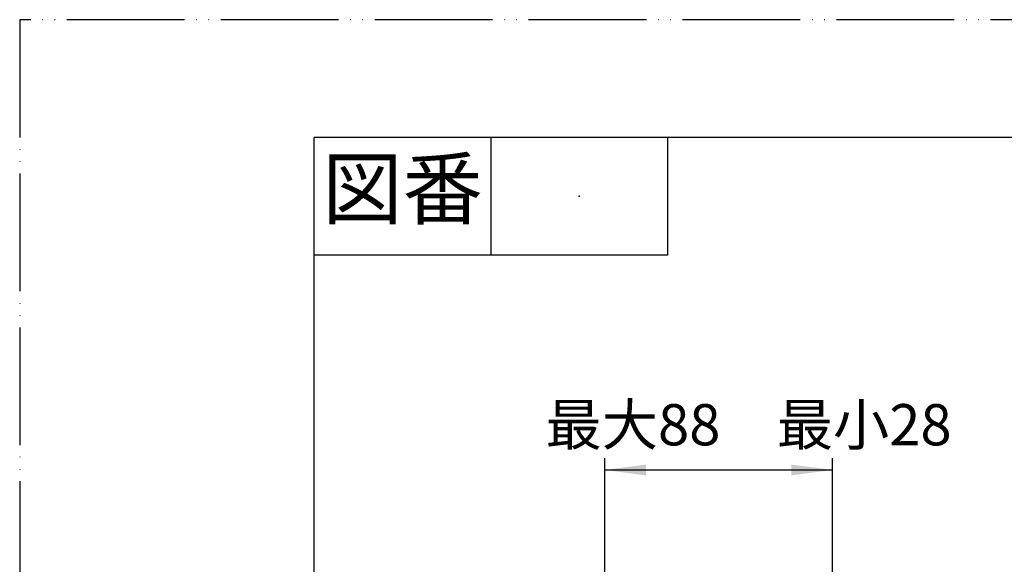
# Model space of a CAD drawing. Units: millimetres. Extents: x 0 to 630, y 0 to 891.
# Drawn here: x 0 to 251, y 752 to 891 of the extents above; entities that cross this region are included whole.
import ezdxf

# ---------------------------------------------------------------- set-up
doc = ezdxf.new("R2010")
doc.units = ezdxf.units.MM
doc.linetypes.add('PHANTOM', pattern=[13, 10, -1, 0, -1, 0, -1])
doc.layers.add('1', color=7, linetype='Continuous')
doc.styles.add('CONVERTER_11', font='MS Mincho.ttf', dxfattribs={"width": 0.89})
doc.dimstyles.new('ME10_DIM_12', dxfattribs={"dimtxt": 10.5, "dimasz": 10.5, "dimexe": 3, "dimexo": 0, "dimgap": 3, "dimtad": 1, "dimdsep": 46, "dimtxsty": 'CONVERTER_11', "dimsah": 1, "dimcen": 0.09, "dimclrd": 2, "dimclre": 2, "dimclrt": 7, "dimadec": 0, "dimazin": 0, "dimtfac": 1, "dimtdec": 4, "dimtix": 1, "dimtmove": 0, "dimatfit": 3, "dimfxl": 1, "dimtolj": 1, "dimtzin": 0, "dimarcsym": 0})

# ---------------------------------------------------------------- blocks, each defined once
blk = doc.blocks.new('開示A4')
at = {"layer": '1', "color": 4, "linetype": 'PHANTOM'}
for p, q in [((210, 297), (0, 297)), ((0, 297), (0, 0))]:
    blk.add_line(p, q, dxfattribs=at)
at = {"layer": '1', "color": 7, "linetype": 'Continuous'}
for p in [(25, 148.5), (105, 287)]:
    blk.add_line(p, (25, 287), dxfattribs=at)
at = {"layer": '1', "color": 2, "linetype": 'Continuous'}
for p, q in [((40, 287), (40, 277)), ((55, 287), (55, 277)), ((55, 277), (25, 277))]:
    blk.add_line(p, q, dxfattribs=at)
at = {"layer": '1', "color": 4}
blk.add_point((47.5, 282), dxfattribs=at)
at = {"layer": '1', "color": 2, "insert": (32.5, 282), "char_height": 5, "attachment_point": 5, "line_spacing_factor": 0.454545, "style": 'CONVERTER_11'}
blk.add_mtext('図番', dxfattribs=at)
blk = doc.blocks.new('*D19')
at = {"layer": '1', "color": 2, "linetype": 'Continuous'}
for p, q in [((149, 749.25), (149, 779.26)), ((207, 749.25), (207, 779.26)), ((149, 776.26), (207, 776.26))]:
    blk.add_line(p, q, dxfattribs=at)
at = {"layer": '1', "color": 2}
for points in [[(159.5, 777.64), (159.5, 774.87), (149, 776.26)], [(196.5, 774.87), (196.5, 777.64), (207, 776.26)]]:
    blk.add_solid(points, dxfattribs=at)
at = {"layer": '1', "color": 7, "insert": (133.91, 779.26), "char_height": 10.5, "attachment_point": 7, "rotation": 0.0001, "line_spacing_factor": 0.454545, "style": 'CONVERTER_11'}
blk.add_mtext('最大88\u3000最小28', dxfattribs=at)

msp = doc.modelspace()

# ---------------------------------------------------------------- block references
at = {"layer": '1', "xscale": 3.00000000003, "yscale": 3.00000000003, "zscale": 3.00000000003}
msp.add_blockref('開示A4', (0, 0), dxfattribs=at)

# ---------------------------------------------------------------- dimensions: what is measured, and where the dimension line sits
at = {"layer": '1'}
dim = msp.add_linear_dim(base=(149, 776.255), p1=(207, 749.246), p2=(149, 749.246), text='最大88\u3000最小28', dimstyle='ME10_DIM_12', dxfattribs=at)
dim.commit()
dim.dimension.update_dxf_attribs({"geometry": '*D19', "text_midpoint": (177.489, 784.505), "text_rotation": 0.00014})

doc.saveas('drawing.dxf')
